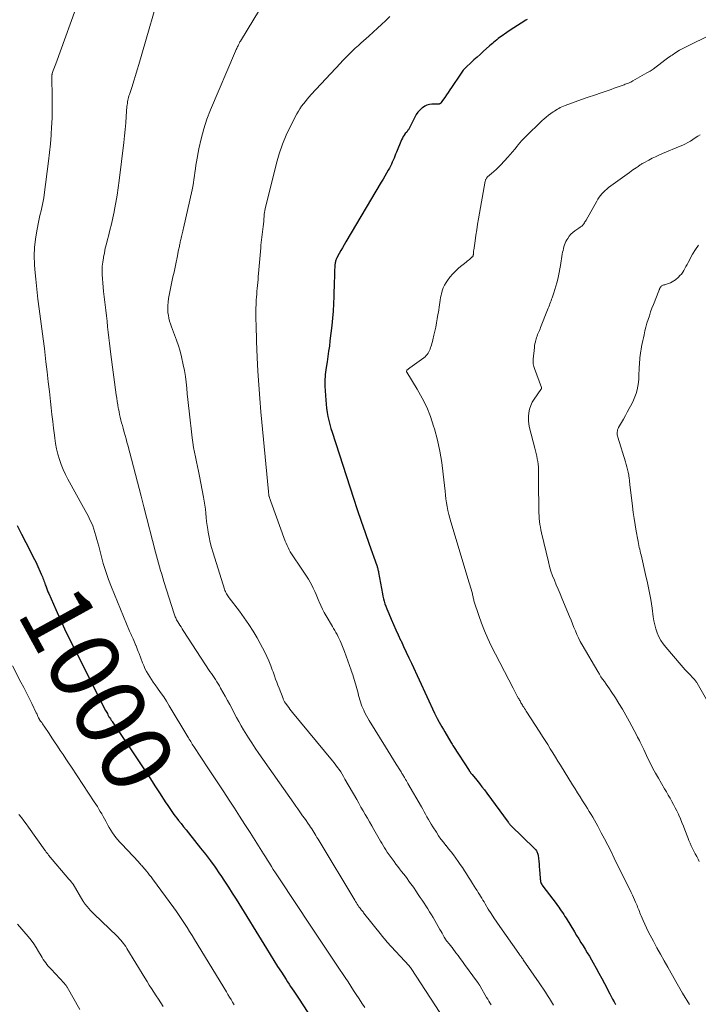
# Model space of a CAD drawing. Units: feet. Extents: x 1975000 to 1980038, y 525000 to 530000.
# Drawn here: x 1975176 to 1975370, y 525704 to 525984 of the extents above; entities that cross this region are included whole.
import ezdxf
from ezdxf.enums import TextEntityAlignment as Align

# ---------------------------------------------------------------- set-up
doc = ezdxf.new("R2010")
doc.units = ezdxf.units.FT
doc.header["$LTSCALE"] = 100
doc.header["$MEASUREMENT"] = 0
for name, color, linetype, lineweight in [('CONTOUR INDEX', 32, 'Continuous', 25), ('CONTOUR INDEX LABEL', 7, 'Continuous', 15), ('CONTOUR INTERMEDIATE', 40, 'Continuous', 15)]:
    doc.layers.add(name, color=color, linetype=linetype, lineweight=lineweight)
doc.styles.add('slant', font='romans.shx', dxfattribs={"oblique": 14.999978})

msp = doc.modelspace()

# ---------------------------------------------------------------- linework, layer by layer
at = {"layer": 'CONTOUR INDEX', "flags": 128}
for points, elevation in [([(1975321.12, 525984.16), (1975320.76, 525983.92), (1975319.41, 525983.09), (1975318.38, 525982.43), (1975317.36, 525981.77), (1975316.34, 525981.09), (1975315.34, 525980.4), (1975313.73, 525979.28), (1975313.3, 525978.97), (1975312.88, 525978.66), (1975312.46, 525978.33), (1975312.06, 525977.99), (1975311.65, 525977.65), (1975311.25, 525977.3), (1975310.86, 525976.96), (1975310.46, 525976.61), (1975308.62, 525974.96), (1975307.74, 525974.17), (1975306.86, 525973.38), (1975305.98, 525972.59), (1975305.11, 525971.79), (1975303.89, 525970.67), (1975303.63, 525970.42), (1975303.39, 525970.17), (1975303.15, 525969.92), (1975302.93, 525969.65), (1975302.71, 525969.38), (1975302.5, 525969.1), (1975302.3, 525968.81), (1975302.1, 525968.53), (1975299.55, 525964.74), (1975299.08, 525964.04), (1975298.6, 525963.33), (1975298.12, 525962.62), (1975297.64, 525961.92), (1975296.77, 525960.64), (1975296.73, 525960.57), (1975296.69, 525960.51), (1975296.64, 525960.45), (1975296.6, 525960.39), (1975296.56, 525960.33), (1975296.51, 525960.27), (1975296.45, 525960.22), (1975296.4, 525960.18), (1975296.35, 525960.14), (1975296.26, 525960.09), (1975296.16, 525960.05), (1975296.06, 525960.02), (1975295.96, 525960.01), (1975295.84, 525960), (1975295.68, 525959.99), (1975295.51, 525959.99), (1975295.35, 525959.98), (1975295.18, 525959.98), (1975294.01, 525959.95), (1975293.29, 525959.86), (1975292.59, 525959.68), (1975291.94, 525959.38), (1975291.32, 525958.99), (1975291.17, 525958.87), (1975290.55, 525958.31), (1975289.98, 525957.71), (1975289.51, 525957.03), (1975289.09, 525956.3), (1975287.69, 525953.41), (1975287.6, 525953.23), (1975287.5, 525953.05), (1975287.4, 525952.88), (1975287.29, 525952.71), (1975287.17, 525952.54), (1975287.05, 525952.38), (1975286.93, 525952.22), (1975286.8, 525952.06), (1975286.4, 525951.59), (1975286.09, 525951.19), (1975285.81, 525950.77), (1975285.57, 525950.33), (1975285.35, 525949.87), (1975283.9, 525946.36), (1975283.66, 525945.78), (1975283.42, 525945.2), (1975283.19, 525944.61), (1975282.95, 525944.03), (1975282.71, 525943.45), (1975282.44, 525942.89), (1975282.16, 525942.33), (1975281.86, 525941.77), (1975281.52, 525941.17), (1975281.04, 525940.33), (1975280.56, 525939.48), (1975280.07, 525938.64), (1975279.57, 525937.8), (1975269.47, 525920.73), (1975268.99, 525919.91), (1975268.52, 525919.09), (1975268.06, 525918.26), (1975267.6, 525917.43), (1975266.93, 525916.21), (1975266.82, 525915.98), (1975266.71, 525915.75), (1975266.62, 525915.51), (1975266.53, 525915.27), (1975266.47, 525915.03), (1975266.41, 525914.78), (1975266.38, 525914.53), (1975266.36, 525914.27), (1975266.26, 525912.07), (1975266.2, 525910.72), (1975266.15, 525909.36), (1975266.11, 525908), (1975266.07, 525906.64), (1975266.04, 525905.21), (1975265.95, 525903.14), (1975265.84, 525901.06), (1975265.66, 525899), (1975265.45, 525896.93), (1975264.94, 525892.56), (1975264.76, 525891.08), (1975264.56, 525889.59), (1975264.34, 525888.11), (1975264.11, 525886.62), (1975263.84, 525884.99), (1975263.74, 525884.33), (1975263.65, 525883.66), (1975263.58, 525883), (1975263.52, 525882.33), (1975263.49, 525881.66), (1975263.47, 525880.99), (1975263.48, 525880.32), (1975263.51, 525879.65), (1975263.75, 525875.66), (1975263.84, 525874.49), (1975263.97, 525873.33), (1975264.15, 525872.18), (1975264.36, 525871.03), (1975264.61, 525869.88), (1975264.89, 525868.75), (1975265.2, 525867.62), (1975265.55, 525866.5), (1975271.61, 525847.76), (1975272.7, 525844.47), (1975273.8, 525841.19), (1975274.94, 525837.91), (1975276.09, 525834.65), (1975278.27, 525828.59), (1975278.35, 525828.36), (1975278.43, 525828.13), (1975278.49, 525827.89), (1975278.55, 525827.66), (1975278.56, 525827.61), (1975278.62, 525827.35), (1975278.68, 525827.09), (1975278.73, 525826.83), (1975278.78, 525826.57), (1975279.89, 525820.51), (1975280.03, 525819.78), (1975280.2, 525819.06), (1975280.4, 525818.35), (1975280.62, 525817.64), (1975280.86, 525816.94), (1975281.11, 525816.24), (1975281.39, 525815.55), (1975281.68, 525814.87), (1975282.39, 525813.24), (1975283.05, 525811.74), (1975283.72, 525810.26), (1975284.39, 525808.77), (1975285.08, 525807.29), (1975285.19, 525807.06), (1975285.93, 525805.47), (1975286.67, 525803.87), (1975287.42, 525802.28), (1975288.16, 525800.69), (1975294.77, 525786.51), (1975294.87, 525786.32), (1975294.96, 525786.12), (1975295.05, 525785.93), (1975295.15, 525785.74), (1975295.24, 525785.54), (1975295.34, 525785.35), (1975295.44, 525785.16), (1975295.54, 525784.97), (1975296.1, 525783.93), (1975296.48, 525783.23), (1975296.87, 525782.53), (1975297.27, 525781.83), (1975297.68, 525781.14), (1975299.41, 525778.22), (1975299.6, 525777.91), (1975299.79, 525777.6), (1975299.98, 525777.3), (1975300.18, 525776.99), (1975304.61, 525770.12), (1975304.66, 525770.04), (1975304.71, 525769.96), (1975304.76, 525769.88), (1975304.82, 525769.8), (1975304.87, 525769.72), (1975304.93, 525769.64), (1975304.98, 525769.56), (1975305.04, 525769.49), (1975305.1, 525769.41), (1975305.19, 525769.29), (1975305.28, 525769.18), (1975305.37, 525769.07), (1975305.46, 525768.96), (1975306.79, 525767.36), (1975307.54, 525766.45), (1975308.27, 525765.52), (1975308.99, 525764.58), (1975309.7, 525763.63), (1975315.71, 525755.4), (1975315.81, 525755.28), (1975315.9, 525755.15), (1975316, 525755.03), (1975316.1, 525754.91), (1975316.21, 525754.79), (1975316.31, 525754.68), (1975316.42, 525754.56), (1975316.53, 525754.45), (1975323.28, 525747.91), (1975323.46, 525747.71), (1975323.64, 525747.5), (1975323.79, 525747.27), (1975323.93, 525747.04), (1975324.04, 525746.79), (1975324.14, 525746.54), (1975324.2, 525746.28), (1975324.25, 525746.01), (1975324.37, 525745.02), (1975324.46, 525744.26), (1975324.54, 525743.49), (1975324.61, 525742.73), (1975324.67, 525741.96), (1975324.84, 525739.44), (1975324.87, 525739.14), (1975324.92, 525738.84), (1975324.99, 525738.54), (1975325.07, 525738.25), (1975325.18, 525737.96), (1975325.31, 525737.69), (1975325.47, 525737.43), (1975325.64, 525737.18), (1975329.39, 525732.2), (1975329.77, 525731.7), (1975330.14, 525731.19), (1975330.51, 525730.68), (1975330.87, 525730.16), (1975331.23, 525729.64), (1975331.58, 525729.11), (1975331.92, 525728.58), (1975332.25, 525728.05), (1975334.65, 525724.13), (1975335.26, 525723.14), (1975335.87, 525722.16), (1975336.47, 525721.17), (1975337.08, 525720.19), (1975337.69, 525719.21), (1975338.29, 525718.22), (1975338.88, 525717.22), (1975339.46, 525716.22), (1975339.98, 525715.31), (1975340.8, 525713.85), (1975341.62, 525712.38), (1975342.42, 525710.91), (1975343.2, 525709.42), (1975344.71, 525706.53), (1975345.12, 525705.75), (1975345.52, 525704.98), (1975345.93, 525704.2), (1975346.34, 525703.43)], 980), ([(1975175.77, 525839.9), (1975176.99, 525837.48), (1975178.22, 525835.07), (1975180.03, 525831.6), (1975180.37, 525830.92), (1975180.71, 525830.25), (1975181.04, 525829.57), (1975181.35, 525828.88), (1975182.62, 525826.11), (1975182.79, 525825.73), (1975182.95, 525825.36), (1975183.09, 525824.98), (1975183.24, 525824.59), (1975183.37, 525824.21), (1975183.51, 525823.83), (1975183.65, 525823.44), (1975183.79, 525823.06), (1975183.91, 525822.72), (1975184.11, 525822.17), (1975184.32, 525821.63), (1975184.54, 525821.08), (1975184.77, 525820.54), (1975186.76, 525816.03), (1975188.01, 525813.25), (1975189.29, 525810.49), (1975190.62, 525807.74), (1975191.98, 525805.01), (1975200.99, 525787.27), (1975201.15, 525786.96), (1975201.31, 525786.65), (1975201.47, 525786.34), (1975201.63, 525786.03), (1975201.94, 525785.46), (1975201.95, 525785.43), (1975201.96, 525785.41), (1975201.97, 525785.39), (1975201.99, 525785.37), (1975202.04, 525785.29), (1975202.05, 525785.27), (1975202.06, 525785.25), (1975202.07, 525785.23), (1975202.09, 525785.21), (1975202.33, 525784.85), (1975202.46, 525784.66), (1975202.6, 525784.46), (1975202.73, 525784.26), (1975202.86, 525784.06), (1975211.12, 525771.73), (1975212.44, 525769.76), (1975213.74, 525767.78), (1975215.03, 525765.8), (1975216.32, 525763.81), (1975218.15, 525760.96), (1975218.52, 525760.4), (1975218.89, 525759.83), (1975219.26, 525759.28), (1975219.64, 525758.72), (1975220.03, 525758.17), (1975220.42, 525757.62), (1975220.83, 525757.09), (1975221.24, 525756.56), (1975221.8, 525755.87), (1975222.5, 525755), (1975223.2, 525754.13), (1975223.9, 525753.26), (1975224.6, 525752.39), (1975228.07, 525748.05), (1975229.48, 525746.25), (1975230.86, 525744.42), (1975232.19, 525742.57), (1975233.49, 525740.69), (1975233.8, 525740.24), (1975234.91, 525738.56), (1975236.02, 525736.87), (1975237.1, 525735.17), (1975238.17, 525733.47), (1975246.83, 525719.43), (1975247.88, 525717.73), (1975248.95, 525716.03), (1975250.02, 525714.33), (1975251.1, 525712.65), (1975252.41, 525710.6), (1975252.84, 525709.94), (1975253.27, 525709.28), (1975253.71, 525708.62), (1975254.14, 525707.97), (1975254.64, 525707.22), (1975254.83, 525706.94), (1975255.02, 525706.66), (1975255.2, 525706.37), (1975255.39, 525706.09), (1975255.57, 525705.81), (1975255.76, 525705.53), (1975255.94, 525705.24), (1975256.13, 525704.96), (1975272.9, 525679.27)], 1000)]:
    msp.add_lwpolyline(points, dxfattribs=dict(at, elevation=elevation))
at = {"layer": 'CONTOUR INTERMEDIATE', "flags": 128}
for points, elevation in [([(1975252.13, 525999.05), (1975239.4, 525977.91), (1975239.28, 525977.71), (1975239.16, 525977.5), (1975239.05, 525977.29), (1975238.94, 525977.09), (1975238.84, 525976.87), (1975238.73, 525976.66), (1975238.62, 525976.45), (1975238.52, 525976.24), (1975238.47, 525976.14), (1975238.34, 525975.88), (1975238.21, 525975.61), (1975238.09, 525975.35), (1975237.98, 525975.08), (1975230.91, 525958.42), (1975229.86, 525955.7), (1975228.94, 525952.96), (1975228.21, 525950.15), (1975227.59, 525947.31), (1975226.92, 525943.57), (1975226.74, 525942.57), (1975226.58, 525941.57), (1975226.44, 525940.57), (1975226.31, 525939.57), (1975226.17, 525938.57), (1975226.02, 525937.57), (1975225.83, 525936.57), (1975225.62, 525935.58), (1975223.18, 525924.66), (1975223.09, 525924.25), (1975223, 525923.85), (1975222.91, 525923.45), (1975222.81, 525923.05), (1975222.72, 525922.65), (1975222.62, 525922.25), (1975222.53, 525921.85), (1975222.43, 525921.45), (1975222.35, 525921.11), (1975222.27, 525920.78), (1975222.2, 525920.46), (1975222.13, 525920.13), (1975222.07, 525919.8), (1975222, 525919.48), (1975221.93, 525919.15), (1975221.87, 525918.82), (1975221.8, 525918.49), (1975221.36, 525916.35), (1975221.07, 525914.95), (1975220.78, 525913.55), (1975220.48, 525912.15), (1975220.18, 525910.76), (1975219.26, 525906.55), (1975219.07, 525905.58), (1975218.92, 525904.6), (1975218.81, 525903.62), (1975218.74, 525902.63), (1975218.72, 525902.34), (1975218.72, 525901.5), (1975218.76, 525900.66), (1975218.86, 525899.82), (1975219.01, 525898.99), (1975219.22, 525898.17), (1975219.45, 525897.36), (1975219.72, 525896.56), (1975220.03, 525895.77), (1975220.64, 525894.28), (1975221.23, 525892.74), (1975221.76, 525891.18), (1975222.22, 525889.6), (1975222.61, 525888), (1975223.12, 525885.69), (1975223.44, 525884.06), (1975223.72, 525882.42), (1975223.93, 525880.78), (1975224.1, 525879.12), (1975224.24, 525877.47), (1975224.39, 525875.81), (1975224.56, 525874.16), (1975224.75, 525872.51), (1975225.63, 525864.96), (1975225.81, 525863.58), (1975226.02, 525862.2), (1975226.28, 525860.84), (1975226.57, 525859.47), (1975226.87, 525858.11), (1975227.17, 525856.75), (1975227.45, 525855.39), (1975227.73, 525854.02), (1975228.91, 525848.04), (1975229.11, 525846.89), (1975229.28, 525845.74), (1975229.42, 525844.58), (1975229.52, 525843.42), (1975229.62, 525842.26), (1975229.74, 525841.1), (1975229.89, 525839.95), (1975230.08, 525838.8), (1975230.2, 525838.09), (1975230.49, 525836.59), (1975230.82, 525835.11), (1975231.21, 525833.63), (1975231.63, 525832.17), (1975234.88, 525821.79), (1975234.99, 525821.46), (1975235.12, 525821.13), (1975235.27, 525820.81), (1975235.43, 525820.5), (1975235.61, 525820.2), (1975235.8, 525819.9), (1975236, 525819.61), (1975236.21, 525819.33), (1975239.15, 525815.49), (1975240.5, 525813.66), (1975241.8, 525811.78), (1975243.02, 525809.86), (1975244.19, 525807.9), (1975245.08, 525806.31), (1975245.74, 525805.1), (1975246.35, 525803.88), (1975246.93, 525802.64), (1975247.47, 525801.38), (1975248.03, 525799.99), (1975248.26, 525799.41), (1975248.49, 525798.83), (1975248.71, 525798.25), (1975248.92, 525797.67), (1975249.13, 525797.08), (1975249.45, 525796.2), (1975249.77, 525795.33), (1975250.1, 525794.45), (1975250.43, 525793.58), (1975251.56, 525790.62), (1975251.63, 525790.43), (1975251.71, 525790.25), (1975251.8, 525790.07), (1975251.89, 525789.9), (1975251.99, 525789.73), (1975252.09, 525789.56), (1975252.2, 525789.39), (1975252.31, 525789.23), (1975252.8, 525788.59), (1975253.17, 525788.11), (1975253.54, 525787.63), (1975253.91, 525787.16), (1975254.29, 525786.7), (1975265.65, 525772.9), (1975266.15, 525772.29), (1975266.63, 525771.66), (1975267.1, 525771.03), (1975267.55, 525770.38), (1975267.99, 525769.73), (1975268.42, 525769.07), (1975268.83, 525768.39), (1975269.22, 525767.71), (1975272.56, 525761.86), (1975273.17, 525760.8), (1975273.78, 525759.73), (1975274.39, 525758.66), (1975275, 525757.6), (1975275.62, 525756.54), (1975276.23, 525755.47), (1975276.84, 525754.4), (1975277.45, 525753.33), (1975278.23, 525751.96), (1975278.59, 525751.32), (1975278.96, 525750.68), (1975279.32, 525750.04), (1975279.69, 525749.4), (1975280.07, 525748.76), (1975280.46, 525748.14), (1975280.86, 525747.52), (1975281.28, 525746.91), (1975283.2, 525744.18), (1975283.72, 525743.47), (1975284.24, 525742.76), (1975284.78, 525742.07), (1975285.33, 525741.38), (1975285.37, 525741.33), (1975285.9, 525740.67), (1975286.42, 525740), (1975286.93, 525739.32), (1975287.44, 525738.64), (1975287.93, 525737.95), (1975288.42, 525737.26), (1975288.9, 525736.57), (1975289.38, 525735.87), (1975290.12, 525734.77), (1975290.66, 525733.97), (1975291.2, 525733.15), (1975291.75, 525732.34), (1975292.29, 525731.53), (1975292.82, 525730.71), (1975293.34, 525729.89), (1975293.84, 525729.05), (1975294.34, 525728.21), (1975296.29, 525724.81), (1975296.6, 525724.27), (1975296.91, 525723.74), (1975297.21, 525723.22), (1975297.52, 525722.69), (1975297.87, 525722.09), (1975298.01, 525721.86), (1975298.16, 525721.64), (1975298.32, 525721.43), (1975298.49, 525721.22), (1975298.66, 525721.02), (1975298.83, 525720.82), (1975299.01, 525720.61), (1975299.18, 525720.41), (1975299.23, 525720.36), (1975299.42, 525720.13), (1975299.61, 525719.9), (1975299.8, 525719.66), (1975299.98, 525719.42), (1975300.85, 525718.22), (1975301.46, 525717.38), (1975302.07, 525716.54), (1975302.68, 525715.7), (1975303.3, 525714.86), (1975306.97, 525709.84), (1975307.07, 525709.7), (1975307.17, 525709.56), (1975307.26, 525709.41), (1975307.36, 525709.27), (1975307.45, 525709.12), (1975307.54, 525708.97), (1975307.63, 525708.83), (1975307.72, 525708.68), (1975309.59, 525705.47), (1975309.9, 525704.95), (1975310.21, 525704.42), (1975310.53, 525703.9), (1975310.85, 525703.38)], 988), ([(1975217.4, 525995.31), (1975210.44, 525971.31), (1975209.98, 525969.74), (1975209.5, 525968.18), (1975209.02, 525966.62), (1975208.51, 525965.06), (1975207.77, 525962.78), (1975207.64, 525962.36), (1975207.52, 525961.94), (1975207.42, 525961.52), (1975207.32, 525961.09), (1975207.24, 525960.66), (1975207.17, 525960.23), (1975207.11, 525959.8), (1975207.07, 525959.36), (1975206.86, 525956.51), (1975206.71, 525954.66), (1975206.54, 525952.8), (1975206.34, 525950.94), (1975206.13, 525949.09), (1975204.83, 525938.28), (1975204.55, 525936.19), (1975204.24, 525934.1), (1975203.89, 525932.02), (1975203.5, 525929.95), (1975203.37, 525929.31), (1975203.01, 525927.56), (1975202.62, 525925.83), (1975202.2, 525924.09), (1975201.76, 525922.37), (1975201.51, 525921.44), (1975201.19, 525920.18), (1975200.89, 525918.92), (1975200.62, 525917.65), (1975200.36, 525916.37), (1975200.33, 525916.18), (1975200.15, 525914.99), (1975200.03, 525913.81), (1975199.99, 525912.62), (1975200, 525911.43), (1975200.07, 525910.23), (1975200.15, 525909.04), (1975200.26, 525907.84), (1975200.39, 525906.65), (1975201.02, 525901.29), (1975201.2, 525899.72), (1975201.38, 525898.15), (1975201.54, 525896.57), (1975201.7, 525895), (1975201.86, 525893.42), (1975202.04, 525891.85), (1975202.23, 525890.28), (1975202.43, 525888.71), (1975204, 525877.14), (1975204.13, 525876.2), (1975204.28, 525875.27), (1975204.43, 525874.34), (1975204.6, 525873.41), (1975204.65, 525873.14), (1975204.81, 525872.34), (1975204.97, 525871.55), (1975205.15, 525870.77), (1975205.34, 525869.98), (1975205.54, 525869.2), (1975205.75, 525868.42), (1975205.96, 525867.64), (1975206.19, 525866.86), (1975206.28, 525866.54), (1975206.54, 525865.61), (1975206.81, 525864.67), (1975207.06, 525863.73), (1975207.31, 525862.79), (1975211.11, 525848.32), (1975211.21, 525847.93), (1975211.31, 525847.55), (1975211.4, 525847.16), (1975211.49, 525846.77), (1975211.59, 525846.38), (1975211.68, 525846), (1975211.78, 525845.61), (1975211.87, 525845.22), (1975215.2, 525832.35), (1975215.47, 525831.3), (1975215.75, 525830.26), (1975216.04, 525829.21), (1975216.34, 525828.17), (1975216.65, 525827.13), (1975216.96, 525826.09), (1975217.27, 525825.06), (1975217.59, 525824.02), (1975220.5, 525814.79), (1975220.6, 525814.5), (1975220.71, 525814.2), (1975220.82, 525813.92), (1975220.95, 525813.63), (1975221.09, 525813.35), (1975221.23, 525813.07), (1975221.38, 525812.8), (1975221.54, 525812.53), (1975221.84, 525812.04), (1975222.16, 525811.53), (1975222.48, 525811.03), (1975222.8, 525810.52), (1975223.13, 525810.02), (1975230.73, 525798.38), (1975231.12, 525797.79), (1975231.51, 525797.2), (1975231.9, 525796.61), (1975232.29, 525796.02), (1975232.68, 525795.43), (1975233.06, 525794.84), (1975233.42, 525794.23), (1975233.77, 525793.62), (1975235.1, 525791.28), (1975235.76, 525790.09), (1975236.41, 525788.9), (1975237.04, 525787.69), (1975237.66, 525786.48), (1975238.29, 525785.28), (1975238.93, 525784.08), (1975239.61, 525782.9), (1975240.3, 525781.73), (1975240.75, 525781), (1975241.69, 525779.48), (1975242.66, 525777.98), (1975243.65, 525776.49), (1975244.66, 525775.02), (1975254.6, 525760.84), (1975255.19, 525760.01), (1975255.77, 525759.18), (1975256.36, 525758.35), (1975256.96, 525757.52), (1975257.15, 525757.26), (1975257.64, 525756.56), (1975258.13, 525755.86), (1975258.62, 525755.15), (1975259.1, 525754.45), (1975259.42, 525753.97), (1975259.73, 525753.49), (1975260.04, 525753.02), (1975260.34, 525752.54), (1975260.64, 525752.05), (1975260.94, 525751.57), (1975261.23, 525751.08), (1975261.53, 525750.6), (1975261.82, 525750.11), (1975271.98, 525733.22), (1975272.22, 525732.82), (1975272.47, 525732.43), (1975272.73, 525732.04), (1975272.99, 525731.65), (1975273.21, 525731.32), (1975273.37, 525731.1), (1975273.53, 525730.88), (1975273.69, 525730.67), (1975273.85, 525730.45), (1975274.02, 525730.24), (1975274.19, 525730.03), (1975274.36, 525729.82), (1975274.53, 525729.61), (1975279.62, 525723.21), (1975279.81, 525722.97), (1975280, 525722.73), (1975280.2, 525722.5), (1975280.39, 525722.26), (1975280.59, 525722.03), (1975280.79, 525721.8), (1975280.99, 525721.58), (1975281.19, 525721.35), (1975287.49, 525714.49), (1975287.57, 525714.4), (1975287.65, 525714.31), (1975287.73, 525714.21), (1975287.81, 525714.12), (1975287.88, 525714.02), (1975287.95, 525713.92), (1975288.02, 525713.82), (1975288.09, 525713.72), (1975297.67, 525698.97)], 992), ([(1975193.7, 525990.81), (1975186.75, 525971.51), (1975186.58, 525971.02), (1975186.4, 525970.52), (1975186.23, 525970.03), (1975186.05, 525969.54), (1975185.76, 525968.7), (1975185.74, 525968.62), (1975185.71, 525968.55), (1975185.7, 525968.47), (1975185.68, 525968.39), (1975185.67, 525968.32), (1975185.66, 525968.24), (1975185.65, 525968.16), (1975185.65, 525968.08), (1975185.64, 525967.73), (1975185.64, 525967.48), (1975185.64, 525967.23), (1975185.64, 525966.97), (1975185.65, 525966.72), (1975185.73, 525962.91), (1975185.76, 525960.76), (1975185.75, 525958.6), (1975185.7, 525956.45), (1975185.62, 525954.3), (1975185.59, 525953.63), (1975185.44, 525951.15), (1975185.26, 525948.67), (1975185.01, 525946.19), (1975184.72, 525943.72), (1975183.5, 525934.2), (1975183.36, 525933.27), (1975183.2, 525932.35), (1975183.01, 525931.43), (1975182.79, 525930.52), (1975182.56, 525929.61), (1975182.34, 525928.69), (1975182.14, 525927.78), (1975181.94, 525926.86), (1975181.34, 525923.94), (1975180.95, 525921.56), (1975180.7, 525919.16), (1975180.64, 525916.76), (1975180.72, 525914.34), (1975180.82, 525912.93), (1975181.05, 525910.09), (1975181.33, 525907.27), (1975181.67, 525904.44), (1975182.05, 525901.63), (1975182.44, 525898.81), (1975182.83, 525895.99), (1975183.18, 525893.17), (1975183.53, 525890.35), (1975183.97, 525886.57), (1975184.3, 525883.74), (1975184.62, 525880.91), (1975184.94, 525878.08), (1975185.26, 525875.25), (1975185.45, 525873.51), (1975185.68, 525871.55), (1975185.91, 525869.59), (1975186.14, 525867.63), (1975186.38, 525865.67), (1975186.49, 525864.82), (1975186.72, 525863.29), (1975187.01, 525861.78), (1975187.37, 525860.28), (1975187.8, 525858.79), (1975188.3, 525857.33), (1975188.86, 525855.9), (1975189.51, 525854.5), (1975190.22, 525853.12), (1975194.68, 525845.03), (1975195.15, 525844.18), (1975195.61, 525843.32), (1975196.06, 525842.46), (1975196.5, 525841.59), (1975196.92, 525840.72), (1975197.3, 525839.82), (1975197.63, 525838.91), (1975197.93, 525837.99), (1975197.94, 525837.92), (1975198.22, 525836.96), (1975198.49, 525835.99), (1975198.75, 525835.01), (1975199, 525834.04), (1975199.68, 525831.37), (1975200.32, 525829.08), (1975201.02, 525826.81), (1975201.82, 525824.57), (1975202.67, 525822.35), (1975207.81, 525809.85), (1975207.9, 525809.64), (1975207.99, 525809.44), (1975208.08, 525809.24), (1975208.17, 525809.04), (1975208.27, 525808.84), (1975208.36, 525808.64), (1975208.46, 525808.43), (1975208.55, 525808.23), (1975208.8, 525807.69), (1975209.02, 525807.22), (1975209.23, 525806.74), (1975209.42, 525806.26), (1975209.62, 525805.77), (1975209.66, 525805.65), (1975209.87, 525805.11), (1975210.08, 525804.56), (1975210.29, 525804.02), (1975210.5, 525803.47), (1975211.49, 525800.85), (1975211.83, 525800.02), (1975212.2, 525799.19), (1975212.62, 525798.39), (1975213.07, 525797.6), (1975213.54, 525796.83), (1975214.04, 525796.07), (1975214.55, 525795.32), (1975215.08, 525794.59), (1975215.79, 525793.62), (1975216.67, 525792.39), (1975217.53, 525791.15), (1975218.34, 525789.88), (1975219.14, 525788.6), (1975224.43, 525779.75), (1975224.63, 525779.41), (1975224.84, 525779.06), (1975225.05, 525778.71), (1975225.25, 525778.36), (1975225.46, 525778.01), (1975225.67, 525777.67), (1975225.88, 525777.33), (1975226.1, 525776.99), (1975230.09, 525770.93), (1975231.6, 525768.63), (1975233.12, 525766.32), (1975234.65, 525764.02), (1975236.17, 525761.72), (1975237.69, 525759.42), (1975239.19, 525757.1), (1975240.68, 525754.78), (1975242.16, 525752.45), (1975245.96, 525746.39), (1975246.52, 525745.49), (1975247.09, 525744.59), (1975247.66, 525743.69), (1975248.22, 525742.79), (1975248.79, 525741.89), (1975249.37, 525741), (1975249.95, 525740.11), (1975250.54, 525739.22), (1975259.5, 525725.75), (1975261.39, 525722.91), (1975263.29, 525720.07), (1975265.19, 525717.23), (1975267.09, 525714.39), (1975269.28, 525711.13), (1975270.08, 525709.92), (1975270.88, 525708.71), (1975271.67, 525707.49), (1975272.45, 525706.27), (1975273.24, 525705.05), (1975274.03, 525703.84), (1975274.85, 525702.64)], 996), ([(1975282.04, 525985), (1975280.87, 525983.85), (1975279.67, 525982.73), (1975278.47, 525981.62), (1975276, 525979.4), (1975275.24, 525978.72), (1975274.48, 525978.03), (1975273.72, 525977.35), (1975272.96, 525976.66), (1975272.69, 525976.41), (1975272.07, 525975.84), (1975271.46, 525975.27), (1975270.86, 525974.69), (1975270.27, 525974.11), (1975269.68, 525973.52), (1975269.09, 525972.92), (1975268.52, 525972.32), (1975267.95, 525971.71), (1975259.61, 525962.7), (1975259.03, 525962.06), (1975258.47, 525961.41), (1975257.92, 525960.75), (1975257.37, 525960.09), (1975256.86, 525959.4), (1975256.38, 525958.69), (1975255.93, 525957.96), (1975255.51, 525957.21), (1975253.7, 525953.7), (1975252.48, 525951.15), (1975251.39, 525948.55), (1975250.49, 525945.88), (1975249.7, 525943.17), (1975246.44, 525930.17), (1975246.33, 525929.66), (1975246.23, 525929.15), (1975246.17, 525928.63), (1975246.13, 525928.11), (1975246.09, 525927.25), (1975246.08, 525927.16), (1975246.08, 525927.07), (1975246.07, 525926.98), (1975246.07, 525926.89), (1975246.06, 525926.8), (1975246.06, 525926.71), (1975246.05, 525926.62), (1975246.04, 525926.53), (1975245.87, 525925.16), (1975245.77, 525924.4), (1975245.68, 525923.64), (1975245.59, 525922.89), (1975245.51, 525922.13), (1975245.42, 525921.37), (1975245.35, 525920.61), (1975245.27, 525919.85), (1975245.21, 525919.09), (1975244.58, 525911.71), (1975244.5, 525910.87), (1975244.43, 525910.03), (1975244.35, 525909.19), (1975244.26, 525908.35), (1975244.18, 525907.51), (1975244.11, 525906.67), (1975244.04, 525905.83), (1975243.98, 525904.99), (1975243.93, 525904.2), (1975243.87, 525902.96), (1975243.82, 525901.73), (1975243.81, 525900.49), (1975243.82, 525899.25), (1975243.83, 525898.65), (1975243.86, 525897.11), (1975243.9, 525895.57), (1975243.95, 525894.03), (1975244.01, 525892.49), (1975244.21, 525887.8), (1975244.41, 525883.92), (1975244.64, 525880.04), (1975244.94, 525876.16), (1975245.27, 525872.29), (1975247.41, 525849.59), (1975247.42, 525849.44), (1975247.43, 525849.29), (1975247.45, 525849.14), (1975247.46, 525848.98), (1975247.47, 525848.82), (1975247.48, 525848.75), (1975247.48, 525848.68), (1975247.49, 525848.61), (1975247.5, 525848.54), (1975247.51, 525848.47), (1975247.52, 525848.4), (1975247.54, 525848.33), (1975247.56, 525848.26), (1975247.68, 525847.86), (1975247.76, 525847.6), (1975247.85, 525847.33), (1975247.94, 525847.07), (1975248.03, 525846.81), (1975252.18, 525835.5), (1975252.43, 525834.87), (1975252.69, 525834.25), (1975252.99, 525833.64), (1975253.3, 525833.03), (1975253.63, 525832.44), (1975253.98, 525831.86), (1975254.34, 525831.29), (1975254.72, 525830.73), (1975255.14, 525830.12), (1975255.74, 525829.25), (1975256.33, 525828.39), (1975256.91, 525827.52), (1975257.49, 525826.64), (1975258.26, 525825.48), (1975258.79, 525824.64), (1975259.28, 525823.8), (1975259.75, 525822.93), (1975260.19, 525822.04), (1975260.6, 525821.15), (1975261, 525820.25), (1975261.39, 525819.34), (1975261.77, 525818.43), (1975261.87, 525818.18), (1975262.32, 525817.16), (1975262.79, 525816.15), (1975263.31, 525815.16), (1975263.86, 525814.18), (1975265.62, 525811.2), (1975265.96, 525810.61), (1975266.3, 525810.03), (1975266.63, 525809.44), (1975266.96, 525808.85), (1975267.28, 525808.26), (1975267.57, 525807.66), (1975267.85, 525807.04), (1975268.11, 525806.42), (1975269.06, 525804.01), (1975269.57, 525802.7), (1975270.06, 525801.39), (1975270.52, 525800.07), (1975270.98, 525798.75), (1975271.01, 525798.64), (1975271.42, 525797.36), (1975271.82, 525796.08), (1975272.2, 525794.79), (1975272.56, 525793.5), (1975272.93, 525792.14), (1975273.1, 525791.52), (1975273.27, 525790.9), (1975273.45, 525790.29), (1975273.64, 525789.67), (1975273.84, 525789.06), (1975274.06, 525788.46), (1975274.3, 525787.87), (1975274.57, 525787.29), (1975274.67, 525787.07), (1975275.01, 525786.39), (1975275.36, 525785.72), (1975275.73, 525785.06), (1975276.12, 525784.4), (1975280.74, 525776.84), (1975281.49, 525775.62), (1975282.25, 525774.4), (1975283.02, 525773.18), (1975283.78, 525771.97), (1975285.04, 525770), (1975285.19, 525769.77), (1975285.33, 525769.55), (1975285.46, 525769.32), (1975285.6, 525769.09), (1975285.74, 525768.86), (1975285.87, 525768.63), (1975286.01, 525768.4), (1975286.14, 525768.17), (1975286.29, 525767.91), (1975286.5, 525767.54), (1975286.71, 525767.18), (1975286.92, 525766.82), (1975287.13, 525766.46), (1975291.01, 525759.78), (1975291.41, 525759.07), (1975291.81, 525758.37), (1975292.2, 525757.65), (1975292.59, 525756.93), (1975292.98, 525756.22), (1975293.38, 525755.51), (1975293.8, 525754.81), (1975294.23, 525754.12), (1975295.26, 525752.52), (1975295.9, 525751.55), (1975296.57, 525750.61), (1975297.26, 525749.68), (1975297.99, 525748.78), (1975298.03, 525748.72), (1975298.74, 525747.85), (1975299.44, 525746.97), (1975300.12, 525746.09), (1975300.79, 525745.19), (1975300.85, 525745.11), (1975301.48, 525744.24), (1975302.09, 525743.37), (1975302.68, 525742.47), (1975303.25, 525741.57), (1975303.82, 525740.66), (1975304.39, 525739.76), (1975304.97, 525738.86), (1975305.55, 525737.96), (1975306.53, 525736.46), (1975306.87, 525735.93), (1975307.22, 525735.39), (1975307.56, 525734.85), (1975307.89, 525734.31), (1975308.23, 525733.76), (1975308.56, 525733.22), (1975308.88, 525732.67), (1975309.21, 525732.12), (1975310.08, 525730.66), (1975310.85, 525729.38), (1975311.64, 525728.12), (1975312.47, 525726.88), (1975313.32, 525725.66), (1975318.79, 525717.96), (1975318.95, 525717.74), (1975319.1, 525717.52), (1975319.26, 525717.31), (1975319.42, 525717.1), (1975319.58, 525716.88), (1975319.73, 525716.67), (1975319.88, 525716.45), (1975320.04, 525716.23), (1975324.56, 525709.64), (1975325.16, 525708.75), (1975325.76, 525707.85), (1975326.35, 525706.95), (1975326.93, 525706.05), (1975327.5, 525705.13), (1975328.07, 525704.22), (1975328.64, 525703.31)], 984), ([(1975373.2, 525979.67), (1975366.83, 525976.56), (1975365.7, 525975.97), (1975364.59, 525975.36), (1975363.5, 525974.69), (1975362.44, 525974), (1975362.06, 525973.73), (1975361.2, 525973.14), (1975360.36, 525972.52), (1975359.54, 525971.88), (1975358.72, 525971.23), (1975357.9, 525970.6), (1975357.06, 525969.99), (1975356.19, 525969.42), (1975355.3, 525968.88), (1975351.29, 525966.61), (1975350.99, 525966.45), (1975350.69, 525966.29), (1975350.38, 525966.15), (1975350.06, 525966.02), (1975349.74, 525965.9), (1975349.42, 525965.77), (1975349.1, 525965.65), (1975348.78, 525965.54), (1975347.69, 525965.14), (1975346.82, 525964.83), (1975345.95, 525964.52), (1975345.07, 525964.21), (1975344.2, 525963.91), (1975342.23, 525963.24), (1975340.37, 525962.6), (1975338.52, 525961.96), (1975336.66, 525961.3), (1975334.81, 525960.64), (1975331.94, 525959.6), (1975331.48, 525959.42), (1975331.04, 525959.23), (1975330.6, 525959.02), (1975330.18, 525958.8), (1975329.76, 525958.56), (1975329.34, 525958.31), (1975328.94, 525958.04), (1975328.53, 525957.77), (1975327.94, 525957.35), (1975327.26, 525956.85), (1975326.6, 525956.33), (1975325.96, 525955.77), (1975325.34, 525955.2), (1975320.67, 525950.72), (1975320.12, 525950.16), (1975319.57, 525949.59), (1975319.06, 525948.99), (1975318.56, 525948.38), (1975318.26, 525948.01), (1975317.62, 525947.21), (1975316.97, 525946.43), (1975316.29, 525945.65), (1975315.61, 525944.89), (1975313.62, 525942.71), (1975312.99, 525942.05), (1975312.35, 525941.42), (1975311.68, 525940.8), (1975310.99, 525940.21), (1975309.86, 525939.28), (1975309.74, 525939.16), (1975309.62, 525939.03), (1975309.52, 525938.88), (1975309.44, 525938.73), (1975309.37, 525938.56), (1975309.31, 525938.39), (1975309.26, 525938.22), (1975309.22, 525938.05), (1975307.32, 525927.34), (1975307.04, 525925.78), (1975306.78, 525924.21), (1975306.54, 525922.65), (1975306.3, 525921.08), (1975305.91, 525918.43), (1975305.88, 525918.19), (1975305.85, 525917.94), (1975305.83, 525917.7), (1975305.82, 525917.46), (1975305.81, 525917.16), (1975305.8, 525917.07), (1975305.78, 525916.97), (1975305.76, 525916.88), (1975305.73, 525916.78), (1975305.69, 525916.7), (1975305.64, 525916.61), (1975305.57, 525916.54), (1975305.51, 525916.47), (1975305.03, 525916.05), (1975304.71, 525915.77), (1975304.4, 525915.5), (1975304.07, 525915.24), (1975303.75, 525914.98), (1975301.71, 525913.35), (1975300.79, 525912.54), (1975299.93, 525911.68), (1975299.15, 525910.74), (1975298.43, 525909.75), (1975298.06, 525909.18), (1975297.62, 525908.41), (1975297.24, 525907.62), (1975296.94, 525906.79), (1975296.71, 525905.93), (1975296.62, 525905.56), (1975296.48, 525904.87), (1975296.35, 525904.18), (1975296.24, 525903.49), (1975296.13, 525902.8), (1975296.03, 525902.11), (1975295.93, 525901.41), (1975295.83, 525900.72), (1975295.73, 525900.02), (1975295.54, 525898.82), (1975295.34, 525897.65), (1975295.12, 525896.47), (1975294.87, 525895.31), (1975294.59, 525894.14), (1975294.27, 525892.87), (1975294.13, 525892.35), (1975293.99, 525891.83), (1975293.84, 525891.32), (1975293.69, 525890.81), (1975293.63, 525890.63), (1975293.48, 525890.22), (1975293.31, 525889.81), (1975293.11, 525889.42), (1975292.89, 525889.04), (1975292.63, 525888.68), (1975292.35, 525888.35), (1975292.04, 525888.04), (1975291.7, 525887.76), (1975287.72, 525884.86), (1975287.59, 525884.76), (1975287.46, 525884.66), (1975287.32, 525884.56), (1975287.19, 525884.46), (1975287.1, 525884.4), (1975287.02, 525884.32), (1975286.94, 525884.25), (1975286.88, 525884.16), (1975286.83, 525884.06), (1975286.75, 525883.91), (1975286.75, 525883.89), (1975286.74, 525883.86), (1975286.74, 525883.84), (1975286.74, 525883.82), (1975286.77, 525883.73), (1975286.77, 525883.71), (1975286.78, 525883.69), (1975286.79, 525883.67), (1975286.8, 525883.65), (1975289.83, 525878.75), (1975291.24, 525876.24), (1975292.52, 525873.66), (1975293.58, 525870.98), (1975294.49, 525868.24), (1975294.71, 525867.49), (1975295.55, 525864.3), (1975296.26, 525861.1), (1975296.81, 525857.86), (1975297.23, 525854.6), (1975297.73, 525849.74), (1975297.86, 525848.63), (1975298, 525847.52), (1975298.17, 525846.41), (1975298.35, 525845.31), (1975298.56, 525844.21), (1975298.8, 525843.11), (1975299.08, 525842.03), (1975299.38, 525840.95), (1975304.63, 525823.61), (1975304.81, 525822.99), (1975304.99, 525822.38), (1975305.17, 525821.76), (1975305.34, 525821.15), (1975305.52, 525820.48), (1975305.6, 525820.2), (1975305.67, 525819.91), (1975305.73, 525819.62), (1975305.79, 525819.33), (1975305.85, 525819.04), (1975305.91, 525818.76), (1975305.99, 525818.47), (1975306.08, 525818.19), (1975307.34, 525814.29), (1975308.11, 525812.08), (1975308.96, 525809.9), (1975309.91, 525807.76), (1975310.92, 525805.66), (1975317.12, 525793.57), (1975317.41, 525793), (1975317.72, 525792.43), (1975318.03, 525791.86), (1975318.34, 525791.3), (1975318.71, 525790.65), (1975318.84, 525790.42), (1975318.98, 525790.18), (1975319.11, 525789.94), (1975319.24, 525789.7), (1975319.38, 525789.46), (1975319.52, 525789.23), (1975319.66, 525788.99), (1975319.8, 525788.76), (1975319.96, 525788.5), (1975320.18, 525788.14), (1975320.4, 525787.78), (1975320.63, 525787.42), (1975320.86, 525787.07), (1975324.78, 525781.02), (1975325.53, 525779.85), (1975326.27, 525778.68), (1975327.01, 525777.51), (1975327.75, 525776.33), (1975328.48, 525775.15), (1975329.21, 525773.97), (1975329.94, 525772.79), (1975330.67, 525771.61), (1975334.1, 525766.04), (1975334.8, 525764.9), (1975335.51, 525763.77), (1975336.22, 525762.64), (1975336.94, 525761.52), (1975337.34, 525760.88), (1975337.85, 525760.07), (1975338.36, 525759.26), (1975338.86, 525758.45), (1975339.36, 525757.63), (1975339.85, 525756.81), (1975340.33, 525755.99), (1975340.8, 525755.15), (1975341.25, 525754.31), (1975342.26, 525752.42), (1975343.2, 525750.62), (1975344.13, 525748.82), (1975345.05, 525747.01), (1975345.96, 525745.19), (1975350.82, 525735.34), (1975351.14, 525734.66), (1975351.46, 525733.99), (1975351.77, 525733.31), (1975352.07, 525732.62), (1975352.31, 525732.07), (1975352.48, 525731.66), (1975352.65, 525731.24), (1975352.82, 525730.82), (1975352.97, 525730.4), (1975353.13, 525729.98), (1975353.29, 525729.56), (1975353.46, 525729.15), (1975353.63, 525728.74), (1975354.2, 525727.42), (1975354.68, 525726.36), (1975355.17, 525725.3), (1975355.68, 525724.26), (1975356.22, 525723.22), (1975357.12, 525721.52), (1975358.12, 525719.65), (1975359.14, 525717.79), (1975360.18, 525715.93), (1975361.23, 525714.08), (1975363.53, 525710.06), (1975365.47, 525706.73), (1975367.45, 525703.42)], 976), ([(1975370.46, 525951.28), (1975369.77, 525950.83), (1975369.08, 525950.38), (1975368.38, 525949.93), (1975367.68, 525949.49), (1975366.97, 525949.07), (1975366.25, 525948.68), (1975365.5, 525948.32), (1975364.75, 525947.98), (1975359.71, 525945.89), (1975358.73, 525945.47), (1975357.76, 525945.03), (1975356.8, 525944.56), (1975355.85, 525944.07), (1975354.38, 525943.29), (1975354.18, 525943.17), (1975353.98, 525943.05), (1975353.78, 525942.93), (1975353.58, 525942.8), (1975353.39, 525942.66), (1975353.2, 525942.53), (1975353, 525942.4), (1975352.8, 525942.27), (1975352.21, 525941.89), (1975351.72, 525941.57), (1975351.24, 525941.24), (1975350.76, 525940.91), (1975350.28, 525940.56), (1975344.33, 525936.21), (1975343.83, 525935.82), (1975343.34, 525935.4), (1975342.89, 525934.95), (1975342.46, 525934.48), (1975342.07, 525933.97), (1975341.69, 525933.46), (1975341.34, 525932.93), (1975341.01, 525932.38), (1975337.97, 525926.98), (1975337.8, 525926.7), (1975337.63, 525926.42), (1975337.45, 525926.14), (1975337.26, 525925.87), (1975337.13, 525925.68), (1975337, 525925.52), (1975336.86, 525925.37), (1975336.7, 525925.24), (1975336.53, 525925.12), (1975336.36, 525925.01), (1975336.18, 525924.89), (1975336.01, 525924.78), (1975335.84, 525924.66), (1975334.74, 525923.89), (1975334.15, 525923.42), (1975333.61, 525922.91), (1975333.14, 525922.34), (1975332.71, 525921.73), (1975332.49, 525921.36), (1975332.22, 525920.89), (1975331.99, 525920.4), (1975331.79, 525919.89), (1975331.63, 525919.37), (1975331.49, 525918.84), (1975331.37, 525918.31), (1975331.26, 525917.78), (1975331.17, 525917.24), (1975330.67, 525914.04), (1975330.51, 525913.05), (1975330.32, 525912.06), (1975330.11, 525911.08), (1975329.88, 525910.09), (1975329.63, 525909.12), (1975329.36, 525908.15), (1975329.06, 525907.19), (1975328.74, 525906.23), (1975328.26, 525904.83), (1975328.11, 525904.41), (1975327.96, 525903.98), (1975327.8, 525903.55), (1975327.64, 525903.12), (1975327.48, 525902.7), (1975327.32, 525902.27), (1975327.16, 525901.85), (1975326.99, 525901.43), (1975324.98, 525896.38), (1975324.81, 525895.97), (1975324.65, 525895.55), (1975324.48, 525895.14), (1975324.3, 525894.73), (1975324.14, 525894.32), (1975323.98, 525893.9), (1975323.84, 525893.48), (1975323.7, 525893.05), (1975323.64, 525892.84), (1975323.49, 525892.3), (1975323.37, 525891.75), (1975323.27, 525891.21), (1975323.2, 525890.65), (1975322.85, 525887.34), (1975322.83, 525886.99), (1975322.82, 525886.65), (1975322.84, 525886.31), (1975322.88, 525885.96), (1975322.94, 525885.62), (1975323.01, 525885.29), (1975323.11, 525884.95), (1975323.21, 525884.63), (1975325.19, 525879.3), (1975325.21, 525879.23), (1975325.22, 525879.15), (1975325.22, 525879.07), (1975325.21, 525879), (1975325.19, 525878.92), (1975325.16, 525878.85), (1975325.12, 525878.78), (1975325.08, 525878.71), (1975323.16, 525875.97), (1975322.61, 525875.05), (1975322.15, 525874.1), (1975321.83, 525873.08), (1975321.61, 525872.03), (1975321.53, 525870.96), (1975321.52, 525869.89), (1975321.65, 525868.83), (1975321.85, 525867.77), (1975323.32, 525862), (1975323.51, 525861.24), (1975323.7, 525860.47), (1975323.87, 525859.7), (1975324.03, 525858.93), (1975324.17, 525858.16), (1975324.28, 525857.38), (1975324.34, 525856.6), (1975324.37, 525855.82), (1975324.39, 525852.22), (1975324.4, 525850.63), (1975324.41, 525849.05), (1975324.43, 525847.46), (1975324.45, 525845.88), (1975324.47, 525844.34), (1975324.5, 525843.52), (1975324.54, 525842.71), (1975324.6, 525841.89), (1975324.68, 525841.08), (1975324.79, 525840.27), (1975324.91, 525839.47), (1975325.07, 525838.67), (1975325.24, 525837.87), (1975327.19, 525829.55), (1975327.54, 525828.22), (1975327.93, 525826.9), (1975328.4, 525825.6), (1975328.91, 525824.32), (1975329.45, 525823.05), (1975329.99, 525821.78), (1975330.53, 525820.5), (1975331.06, 525819.23), (1975333.25, 525813.97), (1975333.67, 525812.95), (1975334.09, 525811.94), (1975334.5, 525810.92), (1975334.9, 525809.91), (1975335.33, 525808.9), (1975335.79, 525807.91), (1975336.29, 525806.93), (1975336.82, 525805.98), (1975341.29, 525798.3), (1975341.73, 525797.57), (1975342.19, 525796.85), (1975342.67, 525796.15), (1975343.16, 525795.45), (1975343.66, 525794.76), (1975344.15, 525794.06), (1975344.63, 525793.36), (1975345.1, 525792.65), (1975346.29, 525790.84), (1975347.32, 525789.22), (1975348.33, 525787.57), (1975349.29, 525785.89), (1975350.22, 525784.2), (1975352.37, 525780.14), (1975352.63, 525779.66), (1975352.88, 525779.18), (1975353.13, 525778.69), (1975353.38, 525778.2), (1975353.68, 525777.6), (1975353.77, 525777.41), (1975353.87, 525777.22), (1975353.96, 525777.03), (1975354.04, 525776.85), (1975354.13, 525776.66), (1975354.22, 525776.47), (1975354.31, 525776.28), (1975354.4, 525776.09), (1975355.59, 525773.59), (1975356.29, 525772.16), (1975357.02, 525770.75), (1975357.78, 525769.35), (1975358.56, 525767.97), (1975360.34, 525764.91), (1975360.86, 525764.02), (1975361.37, 525763.13), (1975361.89, 525762.23), (1975362.4, 525761.34), (1975362.9, 525760.44), (1975363.38, 525759.53), (1975363.83, 525758.6), (1975364.26, 525757.67), (1975364.36, 525757.45), (1975364.82, 525756.39), (1975365.27, 525755.34), (1975365.7, 525754.27), (1975366.12, 525753.2), (1975366.95, 525751.02), (1975367.27, 525750.23), (1975367.6, 525749.45), (1975367.95, 525748.67), (1975368.32, 525747.9), (1975368.71, 525747.14), (1975369.09, 525746.38), (1975369.48, 525745.62), (1975369.87, 525744.86), (1975370.21, 525744.19)], 972), ([(1975370.04, 525919.8), (1975369.11, 525918.56), (1975368.29, 525917.24), (1975367.01, 525914.84), (1975366.72, 525914.29), (1975366.42, 525913.74), (1975366.12, 525913.18), (1975365.82, 525912.63), (1975365.49, 525912.1), (1975365.13, 525911.6), (1975364.71, 525911.14), (1975364.27, 525910.71), (1975363.41, 525909.97), (1975362.96, 525909.63), (1975362.49, 525909.33), (1975361.99, 525909.09), (1975361.46, 525908.9), (1975360.84, 525908.71), (1975360.6, 525908.64), (1975360.37, 525908.56), (1975360.13, 525908.49), (1975359.9, 525908.41), (1975359.8, 525908.38), (1975359.62, 525908.3), (1975359.47, 525908.21), (1975359.33, 525908.08), (1975359.21, 525907.94), (1975359.17, 525907.87), (1975359.09, 525907.74), (1975359.01, 525907.61), (1975358.94, 525907.48), (1975358.88, 525907.34), (1975358.83, 525907.2), (1975358.77, 525907.07), (1975358.71, 525906.93), (1975358.66, 525906.79), (1975357.14, 525902.92), (1975356.73, 525901.87), (1975356.35, 525900.8), (1975355.98, 525899.73), (1975355.63, 525898.65), (1975355.3, 525897.57), (1975355, 525896.48), (1975354.72, 525895.38), (1975354.46, 525894.27), (1975354.28, 525893.46), (1975354.1, 525892.62), (1975353.93, 525891.78), (1975353.77, 525890.94), (1975353.63, 525890.09), (1975353.56, 525889.67), (1975353.46, 525889.04), (1975353.37, 525888.4), (1975353.3, 525887.76), (1975353.24, 525887.12), (1975353.19, 525886.47), (1975353.15, 525885.83), (1975353.12, 525885.19), (1975353.09, 525884.54), (1975353.03, 525882.83), (1975352.96, 525881.76), (1975352.85, 525880.71), (1975352.68, 525879.66), (1975352.47, 525878.61), (1975352.19, 525877.59), (1975351.86, 525876.58), (1975351.44, 525875.61), (1975350.98, 525874.65), (1975350.24, 525873.27), (1975349.69, 525872.26), (1975349.14, 525871.25), (1975348.57, 525870.25), (1975348, 525869.25), (1975347.21, 525867.87), (1975347.06, 525867.55), (1975346.93, 525867.23), (1975346.86, 525866.88), (1975346.81, 525866.53), (1975346.81, 525866.18), (1975346.84, 525865.82), (1975346.9, 525865.48), (1975346.99, 525865.13), (1975349.15, 525858.1), (1975349.37, 525857.37), (1975349.57, 525856.63), (1975349.76, 525855.88), (1975349.92, 525855.13), (1975350.11, 525854.27), (1975350.17, 525853.95), (1975350.22, 525853.63), (1975350.26, 525853.3), (1975350.3, 525852.98), (1975350.33, 525852.65), (1975350.36, 525852.32), (1975350.39, 525852), (1975350.43, 525851.67), (1975351.16, 525845.48), (1975351.39, 525843.69), (1975351.64, 525841.91), (1975351.92, 525840.13), (1975352.23, 525838.35), (1975352.68, 525835.9), (1975352.78, 525835.36), (1975352.89, 525834.81), (1975353, 525834.27), (1975353.12, 525833.72), (1975353.24, 525833.18), (1975353.37, 525832.64), (1975353.49, 525832.1), (1975353.62, 525831.55), (1975354.93, 525826.01), (1975355.46, 525823.63), (1975355.95, 525821.24), (1975356.36, 525818.83), (1975356.74, 525816.42), (1975357.08, 525813.96), (1975357.28, 525812.79), (1975357.54, 525811.62), (1975357.87, 525810.47), (1975358.25, 525809.33), (1975358.72, 525808.24), (1975359.26, 525807.19), (1975359.92, 525806.2), (1975360.65, 525805.26), (1975365.04, 525800.17), (1975365.64, 525799.49), (1975366.24, 525798.81), (1975366.86, 525798.15), (1975367.49, 525797.5), (1975368.41, 525796.56), (1975368.59, 525796.38), (1975368.75, 525796.2), (1975368.91, 525796), (1975369.07, 525795.81), (1975369.22, 525795.61), (1975369.36, 525795.4), (1975369.49, 525795.19), (1975369.62, 525794.98), (1975377.11, 525781.95)], 968), ([(1975174.4, 525799.99), (1975176.85, 525795.34), (1975177.65, 525793.81), (1975178.43, 525792.28), (1975179.2, 525790.74), (1975179.96, 525789.19), (1975181.2, 525786.61), (1975181.33, 525786.35), (1975181.45, 525786.08), (1975181.57, 525785.82), (1975181.69, 525785.56), (1975181.85, 525785.17), (1975181.89, 525785.1), (1975181.92, 525785.03), (1975181.96, 525784.95), (1975182, 525784.88), (1975182.04, 525784.81), (1975182.08, 525784.75), (1975182.13, 525784.68), (1975182.17, 525784.61), (1975182.54, 525784.1), (1975182.77, 525783.77), (1975183, 525783.44), (1975183.22, 525783.11), (1975183.44, 525782.78), (1975184.86, 525780.65), (1975185.66, 525779.46), (1975186.45, 525778.26), (1975187.25, 525777.07), (1975188.05, 525775.87), (1975188.84, 525774.67), (1975189.64, 525773.48), (1975190.43, 525772.28), (1975191.22, 525771.08), (1975197.75, 525761.18), (1975198.19, 525760.51), (1975198.62, 525759.83), (1975199.05, 525759.15), (1975199.46, 525758.46), (1975199.87, 525757.77), (1975200.27, 525757.07), (1975200.66, 525756.37), (1975201.05, 525755.67), (1975201.62, 525754.6), (1975202.03, 525753.86), (1975202.47, 525753.13), (1975202.93, 525752.42), (1975203.41, 525751.72), (1975203.92, 525751.04), (1975204.45, 525750.38), (1975205, 525749.74), (1975205.57, 525749.11), (1975210.32, 525744.07), (1975210.57, 525743.81), (1975210.81, 525743.55), (1975211.05, 525743.28), (1975211.29, 525743.02), (1975211.53, 525742.75), (1975211.76, 525742.49), (1975212, 525742.21), (1975212.22, 525741.94), (1975212.64, 525741.42), (1975213.07, 525740.89), (1975213.5, 525740.35), (1975213.92, 525739.8), (1975214.33, 525739.25), (1975220.38, 525731.04), (1975221.17, 525729.94), (1975221.95, 525728.84), (1975222.71, 525727.71), (1975223.45, 525726.58), (1975224.18, 525725.44), (1975224.91, 525724.3), (1975225.62, 525723.14), (1975226.33, 525721.99), (1975235.4, 525707.08), (1975235.85, 525706.34), (1975236.29, 525705.59), (1975236.74, 525704.85), (1975237.18, 525704.1), (1975237.62, 525703.35)], 1004), ([(1975176.28, 525757.63), (1975176.96, 525756.73), (1975177.64, 525755.83), (1975178.31, 525754.92), (1975178.97, 525754.01), (1975183.69, 525747.42), (1975183.82, 525747.24), (1975183.94, 525747.07), (1975184.07, 525746.89), (1975184.2, 525746.72), (1975184.33, 525746.55), (1975184.47, 525746.38), (1975184.6, 525746.21), (1975184.74, 525746.04), (1975190.51, 525739.19), (1975190.59, 525739.09), (1975190.68, 525739), (1975190.76, 525738.91), (1975190.85, 525738.82), (1975190.94, 525738.73), (1975191.02, 525738.63), (1975191.1, 525738.54), (1975191.18, 525738.44), (1975191.26, 525738.35), (1975191.37, 525738.2), (1975191.48, 525738.04), (1975191.59, 525737.89), (1975191.69, 525737.73), (1975194.52, 525732.97), (1975194.65, 525732.77), (1975194.78, 525732.57), (1975194.92, 525732.38), (1975195.07, 525732.19), (1975195.72, 525731.39), (1975196.21, 525730.82), (1975196.71, 525730.26), (1975197.23, 525729.72), (1975197.76, 525729.19), (1975204.17, 525723.03), (1975204.58, 525722.63), (1975204.97, 525722.21), (1975205.35, 525721.78), (1975205.71, 525721.34), (1975206.06, 525720.88), (1975206.4, 525720.42), (1975206.72, 525719.94), (1975207.02, 525719.46), (1975212.16, 525711.03), (1975212.79, 525710.01), (1975213.43, 525708.99), (1975214.07, 525707.98), (1975214.73, 525706.97), (1975215.38, 525705.96), (1975216.04, 525704.95), (1975216.69, 525703.94), (1975217.34, 525702.93)], 1008), ([(1975175.85, 525726.33), (1975178.88, 525722.82), (1975179.71, 525721.81), (1975180.49, 525720.77), (1975181.21, 525719.69), (1975181.89, 525718.57), (1975182.59, 525717.34), (1975182.89, 525716.83), (1975183.21, 525716.33), (1975183.55, 525715.83), (1975183.89, 525715.35), (1975184.26, 525714.87), (1975184.63, 525714.41), (1975185.02, 525713.96), (1975185.42, 525713.52), (1975189.14, 525709.54), (1975189.26, 525709.4), (1975189.38, 525709.27), (1975189.49, 525709.12), (1975189.6, 525708.98), (1975189.7, 525708.83), (1975189.8, 525708.67), (1975189.9, 525708.52), (1975189.99, 525708.36), (1975193.6, 525702.01)], 1012)]:
    msp.add_lwpolyline(points, dxfattribs=dict(at, elevation=elevation))

# ---------------------------------------------------------------- texts
at = {"layer": 'CONTOUR INDEX LABEL', "style": 'slant', "oblique": 15}
msp.add_text('1000', height=20, rotation=298.7786, dxfattribs=at).set_placement((1975198.7, 525793.42, 1000), align=Align.MIDDLE_CENTER)

doc.saveas('drawing.dxf')
